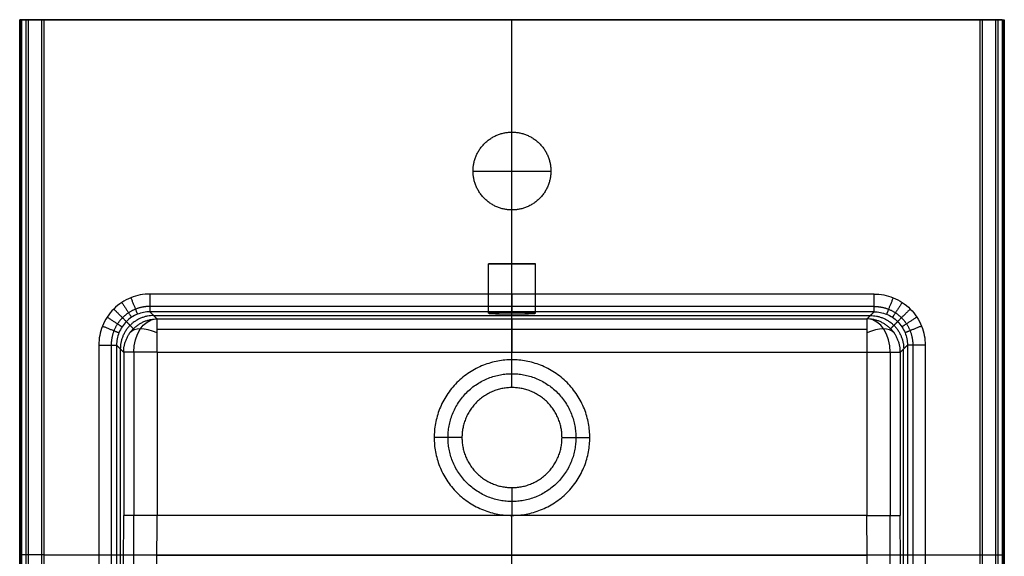
# Model space of a CAD drawing. Units: millimetres. Extents: x -900 to -457, y -47 to 435.
# Drawn here: x -900 to -457, y 194 to 435 of the extents above; entities that cross this region are included whole.
import ezdxf

# ---------------------------------------------------------------- set-up
doc = ezdxf.new("R2010")
doc.units = ezdxf.units.MM
doc.header["$MEASUREMENT"] = 0
doc.layers.add('预设值', color=7, linetype='Continuous', true_color=0x000000)

msp = doc.modelspace()

# ---------------------------------------------------------------- linework, layer by layer
at = {"layer": '预设值'}
for p, q in [((-889.77, -37.43), (-889.77, 435.33)), ((-888.75, -36.36, -139), (-888.75, 435.33, -139)), ((-888.75, -36.36, -139), (-888.75, 435.33, -139)), ((-678.36, 384.74), (-678.36, 435.33)), ((-678.36, 282.33, -139), (-678.36, 435.33, -139)), ((-467.97, 435.33, -139), (-467.97, -36.36, -139)), ((-467.97, 435.33, -139), (-467.97, -36.36, -139)), ((-466.94, 435.33), (-466.94, -37.43)), ((-678.36, 349.74, -28.21), (-678.36, 384.74, -28.21)), ((-695.86, 367.24, -28.21), (-660.86, 367.24, -28.21)), ((-678.36, 311.9), (-678.36, 349.74)), ((-688.86, 325.45, -30), (-667.86, 325.45, -30)), ((-678.36, 325.45, -19.5), (-678.36, 325.45, -40.5)), ((-515.51, 311.9), (-841.2, 311.9)), ((-864.19, 288.91), (-864.19, 19.61)), ((-492.52, 288.91), (-492.52, 19.61)), ((-678.36, -36.36, -139), (-678.36, 212.33, -139)), ((-888.75, 194.53, -139), (-467.97, 194.53, -139))]:
    msp.add_line(p, q, dxfattribs=at)
at = {"layer": '预设值', "extrusion": (0.482547, 0.714334, 0.506828)}
msp.add_arc((854.35, 14.31, -261.1), 15, 288.8995, 357.3739, dxfattribs=at)
at = {"layer": '预设值', "extrusion": (0.724242, 0, -0.689546)}
msp.add_arc((285.72, -664.75, -524.33), 15, 270.0001, 357.0957, dxfattribs=at)
at = {"layer": '预设值', "extrusion": (-0.486351, 0.708889, 0.510823)}
msp.add_arc((266.08, -373.41, 393.51), 15, 182.6365, 250.6867, dxfattribs=at)
at = {"layer": '预设值', "extrusion": (0.724242, 0, 0.689546)}
msp.add_arc((285.72, 270.76, -458.26), 15, 270, 357.0957, dxfattribs=at)
at = {"layer": '预设值'}
for points, degree in [([(-898.74, 435.33, -129.09), (-899.26, 435.33, -69.59), (-899.77, 435.33, -10.09)], 2), ([(-899.77, -37.43, -10.09), (-899.77, 198.95, -10.09), (-899.77, 435.33, -10.09)], 2), ([(-899.26, 435.33, -69.5), (-678.36, 435.33, -69.5), (-457.45, 435.33, -69.5)], 2), ([(-899.26, -36.9, -69.5), (-899.26, 199.22, -69.5), (-899.26, 435.33, -69.5)], 2), ([(-898.74, -36.36, -129.09), (-898.74, 199.48, -129.09), (-898.74, 435.33, -129.09)], 2), ([(-896.87, -37.43, -2.96), (-896.87, 198.95, -2.96), (-896.87, 435.33, -2.96)], 2), ([(-895.79, -36.36, -136.1), (-895.79, 199.48, -136.1), (-895.79, 435.33, -136.1)], 2), ([(-466.94, 435.33), (-678.36, 435.33), (-889.77, 435.33)], 2), ([(-467.97, 435.33, -139), (-678.36, 435.33, -139), (-888.75, 435.33, -139)], 2), ([(-467.97, 435.33, -139), (-678.36, 435.33, -139), (-888.75, 435.33, -139)], 2), ([(-678.14, 435.33, -139), (-678.13, 435.33, -69.5), (-678.13, 435.33)], 2), ([(-460.92, 435.33, -136.1), (-460.92, 199.48, -136.1), (-460.92, -36.36, -136.1)], 2), ([(-459.84, 435.33, -2.96), (-459.84, 198.95, -2.96), (-459.84, -37.43, -2.96)], 2), ([(-457.97, 435.33, -129.09), (-457.45, 435.33, -69.59), (-456.94, 435.33, -10.09)], 2), ([(-457.97, 435.33, -129.09), (-457.97, 199.48, -129.09), (-457.97, -36.36, -129.09)], 2), ([(-457.45, 435.33, -69.5), (-457.45, 199.22, -69.5), (-457.45, -36.9, -69.5)], 2), ([(-456.94, 435.33, -10.09), (-456.94, 198.95, -10.09), (-456.94, -37.43, -10.09)], 2), ([(-678.36, 384.74, -28.21), (-678.36, 384.74, -14.11), (-678.36, 384.74)], 2), ([(-695.86, 367.24, -28.21), (-695.86, 367.24, -14.11), (-695.86, 367.24)], 2), ([(-660.86, 367.24, -28.21), (-660.86, 367.24, -14.11), (-660.86, 367.24)], 2), ([(-678.36, 349.74, -28.21), (-678.36, 349.74, -14.11), (-678.36, 349.74)], 2), ([(-688.86, 303.28, -30), (-688.86, 314.36, -30), (-688.86, 325.45, -30)], 2), ([(-678.36, 302.98, -40.5), (-678.36, 314.22, -40.5), (-678.36, 325.45, -40.5)], 2), ([(-678.36, 303.57, -19.5), (-678.36, 314.51, -19.5), (-678.36, 325.45, -19.5)], 2), ([(-667.86, 303.28, -30), (-667.86, 314.36, -30), (-667.86, 325.45, -30)], 2), ([(-515.51, 306.33, -2.26), (-678.36, 306.33, -2.26), (-841.2, 306.33, -2.26)], 2), ([(-838.01, 300.71, -120.43), (-839.6, 302.31, -64.1), (-841.2, 303.91, -7.77)], 2), ([(-515.51, 303.91, -7.77), (-678.36, 303.91, -7.77), (-841.2, 303.91, -7.77)], 2), ([(-678.36, 303.57, -19.5), (-678.36, 303.74, -13.64), (-678.36, 303.91, -7.77)], 2), ([(-678.36, 300.71, -120.43), (-678.36, 301.84, -80.46), (-678.36, 302.98, -40.5)], 2), ([(-518.7, 300.71, -120.43), (-517.11, 302.31, -64.1), (-515.51, 303.91, -7.77)], 2), ([(-848.61, 296.31, -120.6), (-850.21, 297.92, -64.14), (-851.8, 299.52, -7.68)], 2), ([(-838.01, 300.71, -120.43), (-678.36, 300.71, -120.43), (-518.7, 300.71, -120.43)], 2), ([(-508.11, 296.31, -120.6), (-506.51, 297.92, -64.14), (-504.91, 299.52, -7.68)], 2), ([(-838.01, 296.17, -130.76), (-678.36, 296.17, -130.76), (-518.7, 296.17, -130.76)], 2), ([(-858.61, 288.91, -2.26), (-858.61, 154.26, -2.26), (-858.61, 19.61, -2.26)], 2), ([(-853, 285.72, -120.42), (-854.6, 287.31, -64.1), (-856.19, 288.91, -7.77)], 2), ([(-856.19, 288.91, -7.77), (-856.19, 154.26, -7.77), (-856.19, 19.61, -7.77)], 2), ([(-503.71, 285.72, -120.42), (-502.11, 287.31, -64.1), (-500.52, 288.91, -7.77)], 2), ([(-500.52, 288.91, -7.77), (-500.52, 154.26, -7.77), (-500.52, 19.61, -7.77)], 2), ([(-498.1, 288.91, -2.26), (-498.1, 154.26, -2.26), (-498.1, 19.61, -2.26)], 2), ([(-854.41, 76.97, -70.59), (-854.41, 182.05, -70.59), (-854.41, 287.13, -70.59)], 2), ([(-853, 285.72, -120.42), (-853, 249.02, -120.42), (-853, 212.33, -120.42)], 2), ([(-848.46, 285.72, -130.76), (-848.46, 249.02, -130.76), (-848.46, 212.33, -130.76)], 2), ([(-838.01, 285.72, -135), (-678.36, 285.72, -135), (-518.7, 285.72, -135)], 2), ([(-838.01, 285.72, -135), (-838.01, 249.02, -135), (-838.01, 212.33, -135)], 2), ([(-678.36, 282.33, -135), (-678.36, 283.46, -135), (-678.36, 284.59, -135), (-678.36, 285.72, -135)], 3), ([(-518.7, 285.72, -135), (-518.7, 249.02, -135), (-518.7, 212.33, -135)], 2), ([(-508.25, 285.72, -130.76), (-508.25, 249.02, -130.76), (-508.25, 212.33, -130.76)], 2), ([(-503.71, 285.72, -120.42), (-503.71, 249.02, -120.42), (-503.71, 212.33, -120.42)], 2), ([(-502.3, 76.97, -70.59), (-502.3, 182.05, -70.59), (-502.3, 287.13, -70.59)], 2), ([(-678.36, 269.83, -147), (-678.36, 276.08, -141), (-678.36, 282.33, -135)], 2), ([(-678.36, 269.83, -147), (-678.36, 269.83, -167), (-678.36, 269.83, -187)], 2), ([(-700.86, 247.33, -147), (-707.11, 247.33, -141), (-713.36, 247.33, -135)], 2), ([(-700.86, 247.33, -147), (-700.86, 247.33, -167), (-700.86, 247.33, -187)], 2), ([(-655.86, 247.33, -147), (-649.61, 247.33, -141), (-643.36, 247.33, -135)], 2), ([(-655.86, 247.33, -147), (-655.86, 247.33, -167), (-655.86, 247.33, -187)], 2), ([(-678.36, 224.83, -147), (-678.36, 218.58, -141), (-678.36, 212.33, -135)], 2), ([(-678.36, 224.83, -147), (-678.36, 224.83, -167), (-678.36, 224.83, -187)], 2), ([(-678.36, 212.33, -135), (-758.18, 212.33, -135), (-838.01, 212.33, -135)], 2), ([(-518.7, 212.33, -135), (-598.53, 212.33, -135), (-678.36, 212.33, -135)], 2), ([(-898.74, 194.48, -129.09), (-899.26, 194.22, -69.59), (-899.77, 193.95, -10.09)], 2), ([(-457.97, 194.48, -129.09), (-457.45, 194.22, -69.59), (-456.94, 193.95, -10.09)], 2)]:
    msp.add_open_spline(points, degree=degree, dxfattribs=at)
for points, weights in [([(-899.77, 435.33, -10.09), (-899.86, 435.33), (-889.77, 435.33)], [1, 0.704059109521, 1]), ([(-888.75, 435.33, -139), (-898.66, 435.33, -139), (-898.74, 435.33, -129.09)], [1, 0.710141373461, 1]), ([(-457.97, 435.33, -129.09), (-458.05, 435.33, -139), (-467.97, 435.33, -139)], [1, 0.710141373461, 1]), ([(-466.94, 435.33), (-456.86, 435.33), (-456.94, 435.33, -10.09)], [1, 0.704059109521, 1]), ([(-849.78, 310.25), (-846.9, 303.09), (-846.8, 302.83, -7.71)], [1, 0.720025108272, 1]), ([(-841.2, 311.9), (-841.2, 304.13), (-841.2, 303.91, -7.77)], [1, 0.717065368042, 1]), ([(-678.36, 311.9), (-678.36, 304.13), (-678.36, 303.91, -7.77)], [1, 0.717065368042, 1]), ([(-515.51, 303.91, -7.77), (-515.51, 304.13), (-515.51, 311.9)], [1, 0.717065368042, 1]), ([(-506.93, 310.25), (-509.81, 303.09), (-509.92, 302.83, -7.71)], [1, 0.720025108272, 1]), ([(-853.84, 308.12), (-849.61, 301.69), (-849.45, 301.44, -7.69)], [1, 0.720850413894, 1]), ([(-502.87, 308.12), (-507.1, 301.69), (-507.26, 301.44, -7.69)], [1, 0.720850413894, 1]), ([(-860.4, 301.56), (-853.98, 297.33), (-853.73, 297.16, -7.69)], [1, 0.720846244154, 1]), ([(-857.46, 305.17), (-852.02, 299.74), (-851.8, 299.52, -7.68)], [1, 0.721134113377, 1]), ([(-839.52, 302.22, -67.08), (-854.5, 302.21, -67.5), (-854.51, 287.23, -67.08)], [1, 0.70739076478, 1]), ([(-517.19, 302.22, -67.08), (-502.21, 302.21, -67.5), (-502.2, 287.23, -67.08)], [1, 0.70739076478, 1]), ([(-499.25, 305.17), (-504.69, 299.74), (-504.91, 299.52, -7.68)], [1, 0.721134113377, 1]), ([(-496.31, 301.56), (-502.73, 297.33), (-502.98, 297.16, -7.69)], [1, 0.720846244154, 1]), ([(-862.53, 297.49), (-855.38, 294.62), (-855.11, 294.51, -7.71)], [1, 0.720016987908, 1]), ([(-853, 285.72, -120.42), (-852.99, 300.7, -120.85), (-838.01, 300.71, -120.43)], [1, 0.70739076478, 1]), ([(-838.01, 285.72, -135), (-838.01, 300.3, -135), (-838.01, 300.71, -120.43)], [1, 0.717065368042, 1]), ([(-678.36, 300.71, -120.43), (-678.36, 300.3, -135), (-678.36, 285.72, -135)], [1, 0.717065368042, 1]), ([(-518.7, 300.71, -120.43), (-518.7, 300.3, -135), (-518.7, 285.72, -135)], [1, 0.717065368042, 1]), ([(-503.71, 285.72, -120.42), (-503.72, 300.7, -120.85), (-518.7, 300.71, -120.43)], [1, 0.70739076478, 1]), ([(-494.18, 297.49), (-501.33, 294.62), (-501.6, 294.51, -7.71)], [1, 0.720016987908, 1]), ([(-864.19, 288.91), (-856.41, 288.91), (-856.19, 288.91, -7.77)], [1, 0.717050464967, 1]), ([(-492.52, 288.91), (-500.3, 288.91), (-500.52, 288.91, -7.77)], [1, 0.717050464967, 1]), ([(-838.01, 285.72, -135), (-852.59, 285.72, -135), (-853, 285.72, -120.42)], [1, 0.717050464967, 1]), ([(-518.7, 285.72, -135), (-504.12, 285.72, -135), (-503.71, 285.72, -120.42)], [1, 0.717050464967, 1]), ([(-678.36, 212.33, -135), (-643.36, 212.33, -135), (-643.36, 247.33, -135)], [1, 0.707106781187, 1]), ([(-838.01, 212.33, -135), (-852.59, 212.33, -135), (-853, 212.33, -120.42)], [1, 0.717050464967, 1]), ([(-518.7, 212.33, -135), (-504.12, 212.33, -135), (-503.71, 212.33, -120.42)], [1, 0.717050464967, 1]), ([(-888.75, 194.53, -139), (-898.66, 194.53, -139), (-898.74, 194.53, -129.09)], [1, 0.710141373461, 1]), ([(-467.97, 194.53, -139), (-458.05, 194.53, -139), (-457.97, 194.53, -129.09)], [1, 0.710141373461, 1])]:
    msp.add_rational_spline(points, weights, degree=2, dxfattribs=at)
for points, weights, degree, knots in [([(-660.86, 367.24, -28.21), (-660.86, 384.74, -28.21), (-678.36, 384.74, -28.21), (-695.86, 384.74, -28.21), (-695.86, 367.24, -28.21), (-695.86, 349.74, -28.21), (-678.36, 349.74, -28.21), (-660.86, 349.74, -28.21), (-660.86, 367.24, -28.21)], [1, 0.707106781187, 1, 0.707106781187, 1, 0.707106781187, 1, 0.707106781187, 1], 2, [0, 0, 0, 27.488936, 27.488936, 54.977871, 54.977871, 82.466807, 82.466807, 109.955743, 109.955743, 109.955743]), ([(-660.86, 367.24), (-660.86, 384.74), (-678.36, 384.74), (-695.86, 384.74), (-695.86, 367.24), (-695.86, 349.74), (-678.36, 349.74), (-660.86, 349.74), (-660.86, 367.24)], [1, 0.707106781187, 1, 0.707106781187, 1, 0.707106781187, 1, 0.707106781187, 1], 2, [0, 0, 0, 27.488936, 27.488936, 54.977871, 54.977871, 82.466807, 82.466807, 109.955743, 109.955743, 109.955743]), ([(-667.86, 325.45, -30), (-667.86, 325.45, -40.5), (-678.36, 325.45, -40.5), (-688.86, 325.45, -40.5), (-688.86, 325.45, -30), (-688.86, 325.45, -19.5), (-678.36, 325.45, -19.5), (-667.86, 325.45, -19.5), (-667.86, 325.45, -30)], [1, 0.707106781187, 1, 0.707106781187, 1, 0.707106781187, 1, 0.707106781187, 1], 2, [-65.973446, -65.973446, -65.973446, -49.480084, -49.480084, -32.986723, -32.986723, -16.493361, -16.493361, 0, 0, 0]), ([(-841.2, 306.33, -2.26), (-843.42, 306.34, -2.25), (-846.8, 305.7, -2.24), (-850.87, 303.58, -2.23), (-853.62, 301.34, -2.23), (-855.86, 298.59, -2.23), (-857.98, 294.52, -2.24), (-858.63, 291.13, -2.25), (-858.61, 288.91, -2.26)], [0.858532684021, 0.859161518445, 0.859929241004, 0.860472871437, 0.860615065437, 0.860470784452, 0.859924537666, 0.859155063174, 0.858525232484], 3, [-0.242767, -0.242767, -0.242767, -0.242767, 8.547502, 13.142628, 17.814521, 22.486424, 27.081581, 35.872335, 35.872335, 35.872335, 35.872335]), ([(-515.51, 306.33, -2.26), (-513.29, 306.34, -2.25), (-509.91, 305.7, -2.24), (-505.84, 303.58, -2.23), (-503.09, 301.34, -2.23), (-500.85, 298.59, -2.23), (-498.73, 294.52, -2.24), (-498.08, 291.13, -2.25), (-498.1, 288.91, -2.26)], [0.858532684021, 0.859161518445, 0.859929241004, 0.860472871437, 0.860615065437, 0.860470784452, 0.859924537666, 0.859155063174, 0.858525232484], 3, [-0.242767, -0.242767, -0.242767, -0.242767, 8.547502, 13.142628, 17.814521, 22.486424, 27.081581, 35.872335, 35.872335, 35.872335, 35.872335]), ([(-643.36, 247.33, -135), (-643.36, 282.33, -135), (-678.36, 282.33, -135), (-713.36, 282.33, -135), (-713.36, 247.33, -135), (-713.36, 212.33, -135), (-678.36, 212.33, -135)], [1, 0.707106781187, 1, 0.707106781187, 1, 0.707106781187, 1], 2, [0, 0, 0, 54.977871, 54.977871, 109.955743, 109.955743, 164.933614, 164.933614, 164.933614]), ([(-643.36, 247.33, -139), (-643.36, 212.33, -139), (-678.36, 212.33, -139), (-713.36, 212.33, -139), (-713.36, 247.33, -139), (-713.36, 282.33, -139), (-678.36, 282.33, -139), (-643.36, 282.33, -139), (-643.36, 247.33, -139)], [1, 0.707106781187, 1, 0.707106781187, 1, 0.707106781187, 1, 0.707106781187, 1], 2, [-219.911486, -219.911486, -219.911486, -164.933614, -164.933614, -109.955743, -109.955743, -54.977871, -54.977871, 0, 0, 0]), ([(-649.61, 247.33, -141), (-649.61, 276.08, -141), (-678.36, 276.08, -141), (-707.11, 276.08, -141), (-707.11, 247.33, -141), (-707.11, 218.58, -141), (-678.36, 218.58, -141), (-649.61, 218.58, -141), (-649.61, 247.33, -141)], [1, 0.707106781187, 1, 0.707106781187, 1, 0.707106781187, 1, 0.707106781187, 1], 2, [0, 0, 0, 54.977871, 54.977871, 109.955743, 109.955743, 164.933614, 164.933614, 219.911486, 219.911486, 219.911486]), ([(-655.86, 247.33, -147), (-655.86, 224.83, -147), (-678.36, 224.83, -147), (-700.86, 224.83, -147), (-700.86, 247.33, -147), (-700.86, 269.83, -147), (-678.36, 269.83, -147), (-655.86, 269.83, -147), (-655.86, 247.33, -147)], [1, 0.707106781187, 1, 0.707106781187, 1, 0.707106781187, 1, 0.707106781187, 1], 2, [-219.911486, -219.911486, -219.911486, -164.933614, -164.933614, -109.955743, -109.955743, -54.977871, -54.977871, 0, 0, 0]), ([(-655.86, 247.33, -187), (-655.86, 224.83, -187), (-678.36, 224.83, -187), (-700.86, 224.83, -187), (-700.86, 247.33, -187), (-700.86, 269.83, -187), (-678.36, 269.83, -187), (-655.86, 269.83, -187), (-655.86, 247.33, -187)], [1, 0.707106781187, 1, 0.707106781187, 1, 0.707106781187, 1, 0.707106781187, 1], 2, [-141.371669, -141.371669, -141.371669, -106.028752, -106.028752, -70.685835, -70.685835, -35.342917, -35.342917, 0, 0, 0]), ([(-655.86, 247.33, -167), (-655.86, 224.83, -167), (-678.36, 224.83, -167), (-700.86, 224.83, -167), (-700.86, 247.33, -167), (-700.86, 269.83, -167), (-678.36, 269.83, -167), (-655.86, 269.83, -167), (-655.86, 247.33, -167)], [1, 0.707106781187, 1, 0.707106781187, 1, 0.707106781187, 1, 0.707106781187, 1], 2, [-141.371669, -141.371669, -141.371669, -106.028752, -106.028752, -70.685835, -70.685835, -35.342917, -35.342917, 0, 0, 0]), ([(-851.96, 5.06, -4.8), (-851.96, 5.23, -5.07), (-851.95, 5.4, -5.33), (-851.94, 5.58, -5.6), (-851.66, 12.15, -15.74), (-851.18, 24.69, -32.91), (-850.48, 47.04, -57.91), (-850.01, 65.44, -74.81), (-849.72, 78.37, -85.14), (-849.64, 82.37, -88.21), (-849.61, 83.87, -89.35), (-849.58, 85.08, -90.26), (-849.56, 86.01, -90.95), (-849.54, 86.94, -91.64), (-849.52, 87.87, -92.33), (-849.5, 88.81, -93.01), (-849.47, 90.43, -94.17), (-849.44, 92.15, -95.38), (-849.4, 93.99, -96.63), (-849.36, 96.11, -98.05), (-849.31, 99.12, -100), (-849.22, 104.68, -103.41), (-849.1, 112.04, -107.54), (-848.94, 123.76, -113.32), (-848.81, 135.58, -118.07), (-848.71, 147.36, -121.87), (-848.64, 156.43, -124.33), (-848.58, 165.66, -126.39), (-848.53, 177.6, -128.5), (-848.48, 193.18, -130.29), (-848.46, 205.63, -130.76), (-848.46, 212.33, -130.76)], [0.856253593398, 0.856257599138, 0.856261603009, 0.856265605019, 0.856418956759, 0.856683181586, 0.85706680024, 0.857318814225, 0.857466281098, 0.857509661496, 0.85752574725, 0.857538692112, 0.857547131324, 0.857557367235, 0.857570432601, 0.857586178914, 0.857617023122, 0.857646000852, 0.857677949601, 0.85771369099, 0.8577632022, 0.857850521152, 0.857957160587, 0.858106599777, 0.858228465984, 0.858322970736, 0.858382815622, 0.85843122324, 0.858479010516, 0.858516820277, 0.858525116056, 0.858525232483], 3, [8.167229, 8.167229, 8.167229, 8.167229, 9.084343, 9.084343, 9.084343, 44.215067, 70.7077, 106.349715, 116.683663, 118.854179, 121.024694, 122.155568, 123.286443, 124.401566, 125.516689, 126.615946, 127.715202, 131.162281, 132.598821, 134.035361, 138.407648, 142.779936, 152.558159, 162.336382, 179.816987, 188.656619, 197.49625, 206.553423, 215.610596, 232.124688, 251.435027, 251.435027, 251.435027, 251.435027]), ([(-504.75, 5.06, -4.8), (-504.76, 5.23, -5.07), (-504.76, 5.4, -5.33), (-504.77, 5.58, -5.6), (-505.05, 12.15, -15.74), (-505.53, 24.69, -32.91), (-506.23, 47.04, -57.91), (-506.7, 65.44, -74.81), (-506.99, 78.37, -85.14), (-507.07, 82.37, -88.21), (-507.1, 83.87, -89.35), (-507.13, 85.08, -90.26), (-507.15, 86.01, -90.95), (-507.17, 86.94, -91.64), (-507.19, 87.87, -92.33), (-507.21, 88.81, -93.01), (-507.24, 90.43, -94.17), (-507.27, 92.15, -95.38), (-507.31, 93.99, -96.63), (-507.35, 96.11, -98.05), (-507.4, 99.12, -100), (-507.49, 104.68, -103.41), (-507.61, 112.04, -107.54), (-507.77, 123.76, -113.32), (-507.9, 135.58, -118.07), (-508, 147.36, -121.87), (-508.07, 156.43, -124.33), (-508.13, 165.66, -126.39), (-508.19, 177.6, -128.5), (-508.24, 193.18, -130.29), (-508.25, 205.63, -130.76), (-508.25, 212.33, -130.76)], [0.856253593398, 0.856257599138, 0.856261603009, 0.856265605019, 0.856418956759, 0.856683181586, 0.85706680024, 0.857318814225, 0.857466281098, 0.857509661496, 0.85752574725, 0.857538692112, 0.857547131324, 0.857557367235, 0.857570432601, 0.857586178914, 0.857617023122, 0.857646000852, 0.857677949601, 0.85771369099, 0.8577632022, 0.857850521152, 0.857957160587, 0.858106599777, 0.858228465984, 0.858322970736, 0.858382815622, 0.85843122324, 0.858479010516, 0.858516820277, 0.858525116056, 0.858525232483], 3, [8.167229, 8.167229, 8.167229, 8.167229, 9.084343, 9.084343, 9.084343, 44.215067, 70.7077, 106.349715, 116.683663, 118.854179, 121.024694, 122.155568, 123.286443, 124.401566, 125.516689, 126.615946, 127.715202, 131.162281, 132.598821, 134.035361, 138.407648, 142.779936, 152.558159, 162.336382, 179.816987, 188.656619, 197.49625, 206.553423, 215.610596, 232.124688, 251.435027, 251.435027, 251.435027, 251.435027])]:
    msp.add_rational_spline(points, weights, degree=degree, knots=knots, dxfattribs=at)
for points, degree, knots in [([(-841.2, 311.9), (-844.13, 311.91), (-848.59, 311.04), (-853.95, 308.23), (-857.57, 305.28), (-860.52, 301.66), (-863.33, 296.3), (-864.19, 291.84), (-864.19, 288.91)], 3, [-0.242767, -0.242767, -0.242767, -0.242767, 8.547502, 13.142628, 17.814521, 22.486424, 27.081581, 35.872335, 35.872335, 35.872335, 35.872335]), ([(-515.51, 311.9), (-512.58, 311.91), (-508.12, 311.04), (-502.76, 308.23), (-499.14, 305.28), (-496.19, 301.66), (-493.38, 296.3), (-492.52, 291.84), (-492.52, 288.91)], 3, [-0.242767, -0.242767, -0.242767, -0.242767, 8.547502, 13.142628, 17.814521, 22.486424, 27.081581, 35.872335, 35.872335, 35.872335, 35.872335]), ([(-841.2, 303.91, -7.77), (-843.11, 303.91, -7.74), (-846.02, 303.35, -7.71), (-849.52, 301.52, -7.68), (-851.88, 299.59, -7.68), (-853.8, 297.23, -7.68), (-855.63, 293.74, -7.71), (-856.2, 290.83, -7.74), (-856.19, 288.91, -7.77)], 3, [-0.242767, -0.242767, -0.242767, -0.242767, 8.547502, 13.142628, 17.814521, 22.486424, 27.081581, 35.872335, 35.872335, 35.872335, 35.872335]), ([(-517.29, 302.13, -70.48), (-597.82, 302.13, -70.48), (-678.36, 302.13, -70.48), (-758.89, 302.13, -70.48), (-839.42, 302.13, -70.48)], 2, [63.027681, 63.027681, 63.027681, 77.948032, 77.948032, 92.868382, 92.868382, 92.868382]), ([(-667.86, 303.28, -30), (-667.86, 303.24, -31.38), (-668.13, 303.2, -32.74), (-669.18, 303.13, -35.29), (-669.95, 303.09, -36.45), (-671.9, 303.04, -38.4), (-673.06, 303.02, -39.17), (-675.61, 302.99, -40.23), (-676.98, 302.98, -40.5), (-678.36, 302.98, -40.5), (-679.73, 302.98, -40.5), (-681.1, 302.99, -40.23), (-683.65, 303.02, -39.17), (-684.81, 303.04, -38.4), (-686.76, 303.09, -36.45), (-687.53, 303.13, -35.29), (-688.58, 303.2, -32.74), (-688.86, 303.24, -31.38), (-688.86, 303.28, -30), (-688.86, 303.32, -28.62), (-688.58, 303.35, -27.26), (-687.53, 303.43, -24.71), (-686.76, 303.46, -23.55), (-684.81, 303.51, -21.6), (-683.65, 303.54, -20.83), (-681.1, 303.57, -19.77), (-679.73, 303.57, -19.5), (-678.36, 303.57, -19.5), (-676.98, 303.57, -19.5), (-675.61, 303.57, -19.77), (-673.06, 303.54, -20.83), (-671.9, 303.51, -21.6), (-669.95, 303.46, -23.55), (-669.18, 303.43, -24.71), (-668.13, 303.35, -27.26), (-667.86, 303.32, -28.62), (-667.86, 303.28, -30)], 3, [0, 0, 0, 0, 4.150605, 4.150605, 8.301237, 8.301237, 12.452049, 12.452049, 16.602887, 16.602887, 16.602887, 20.753725, 20.753725, 24.904536, 24.904536, 29.055168, 29.055168, 33.205773, 33.205773, 33.205773, 37.356378, 37.356378, 41.507011, 41.507011, 45.657822, 45.657822, 49.80866, 49.80866, 49.80866, 53.959498, 53.959498, 58.110309, 58.110309, 62.260941, 62.260941, 66.411546, 66.411546, 66.411546, 66.411546]), ([(-515.51, 303.91, -7.77), (-513.6, 303.91, -7.74), (-510.69, 303.35, -7.71), (-507.19, 301.52, -7.68), (-504.83, 299.59, -7.68), (-502.91, 297.23, -7.68), (-501.08, 293.74, -7.71), (-500.52, 290.83, -7.74), (-500.52, 288.91, -7.77)], 3, [-0.242767, -0.242767, -0.242767, -0.242767, 8.547502, 13.142628, 17.814521, 22.486424, 27.081581, 35.872335, 35.872335, 35.872335, 35.872335]), ([(-856.19, 19.61, -7.77), (-855.99, 24.49, -14.84), (-855.6, 34.98, -28.77), (-854.98, 54.51, -50.64), (-854.51, 72.32, -67.01), (-854.23, 84.86, -77.02), (-854.15, 88.74, -80), (-854.12, 90.19, -81.11), (-854.09, 91.37, -81.99), (-854.07, 92.27, -82.67), (-854.05, 93.17, -83.33), (-854.03, 94.06, -83.99), (-854.02, 94.96, -84.64), (-853.98, 96.49, -85.74), (-853.95, 98.12, -86.88), (-853.92, 99.86, -88.07), (-853.88, 101.87, -89.41), (-853.83, 104.71, -91.26), (-853.74, 109.97, -94.49), (-853.63, 116.93, -98.4), (-853.47, 128, -103.86), (-853.34, 139.18, -108.36), (-853.24, 150.34, -111.96), (-853.17, 158.94, -114.3), (-853.12, 167.71, -116.25), (-853.06, 179.08, -118.27), (-853.01, 193.95, -119.98), (-853, 205.89, -120.42), (-853, 212.33, -120.42)], 3, [18.440091, 18.440091, 18.440091, 18.440091, 44.215067, 70.7077, 106.349715, 116.683663, 118.854179, 121.024694, 122.155568, 123.286443, 124.401566, 125.516689, 126.615946, 127.715202, 131.162281, 132.598821, 134.035361, 138.407648, 142.779936, 152.558159, 162.336382, 179.816987, 188.656619, 197.49625, 206.553423, 215.610596, 232.124688, 251.435027, 251.435027, 251.435027, 251.435027]), ([(-841.53, -0.72, -3.75), (-841.49, 0.12, -5.08), (-841.46, 0.96, -6.41), (-841.42, 1.82, -7.73), (-841.14, 8.49, -18.02), (-840.67, 21.19, -35.43), (-839.98, 43.84, -60.79), (-839.52, 62.48, -77.92), (-839.24, 75.58, -88.38), (-839.15, 79.63, -91.5), (-839.12, 81.15, -92.65), (-839.1, 82.38, -93.58), (-839.08, 83.31, -94.27), (-839.06, 84.26, -94.97), (-839.04, 85.2, -95.67), (-839.02, 86.16, -96.37), (-838.99, 87.82, -97.56), (-838.96, 89.58, -98.79), (-838.92, 91.46, -100.07), (-838.89, 93.63, -101.53), (-838.83, 96.71, -103.52), (-838.74, 102.4, -107.02), (-838.63, 109.93, -111.25), (-838.48, 121.93, -117.17), (-838.35, 134.02, -122.04), (-838.25, 146.07, -125.92), (-838.18, 155.34, -128.44), (-838.13, 164.77, -130.54), (-838.07, 176.96, -132.7), (-838.02, 192.85, -134.53), (-838.01, 205.52, -135), (-838.01, 212.33, -135)], 3, [4.566352, 4.566352, 4.566352, 4.566352, 9.084343, 9.084343, 9.084343, 44.215067, 70.7077, 106.349715, 116.683663, 118.854179, 121.024694, 122.155568, 123.286443, 124.401566, 125.516689, 126.615946, 127.715202, 131.162281, 132.598821, 134.035361, 138.407648, 142.779936, 152.558159, 162.336382, 179.816987, 188.656619, 197.49625, 206.553423, 215.610596, 232.124688, 251.435027, 251.435027, 251.435027, 251.435027]), ([(-678.36, -0.72, -3.75), (-678.36, 1.38, -7.1), (-678.36, 6.5, -14.94), (-678.36, 15.09, -26.94), (-678.36, 25.15, -39.64), (-678.36, 34.05, -49.79), (-678.36, 41.47, -57.65), (-678.36, 47.2, -63.43), (-678.36, 53.08, -69.07), (-678.36, 59.12, -74.6), (-678.36, 65.31, -79.99), (-678.36, 70.59, -84.38), (-678.36, 74.89, -87.82), (-678.36, 78.17, -90.38), (-678.36, 80.92, -92.48), (-678.36, 83.14, -94.14), (-678.36, 84.81, -95.38), (-678.36, 86.48, -96.6), (-678.36, 88.74, -98.21), (-678.36, 91.02, -99.78), (-678.36, 93.32, -101.32), (-678.36, 95.06, -102.45), (-678.36, 96.81, -103.57), (-678.36, 98.57, -104.66), (-678.36, 100.34, -105.74), (-678.36, 102.7, -107.14), (-678.36, 105.68, -108.85), (-678.36, 109.3, -110.83), (-678.36, 114.18, -113.36), (-678.36, 120.38, -116.33), (-678.36, 127.97, -119.58), (-678.36, 135.72, -122.52), (-678.36, 143.63, -125.16), (-678.36, 151.68, -127.48), (-678.36, 159.9, -129.49), (-678.36, 168.25, -131.19), (-678.36, 179.69, -133.06), (-678.36, 194.38, -134.61), (-678.36, 206.29, -135), (-678.36, 212.33, -135)], 3, [4.404754, 4.404754, 4.404754, 4.404754, 16.27922, 32.489621, 48.670406, 64.860997, 72.980869, 81.100741, 89.264687, 97.428633, 105.655837, 113.88304, 118.037644, 122.192248, 126.346851, 128.424153, 130.501455, 132.578218, 134.654982, 138.808509, 140.885272, 142.962036, 145.038799, 147.115563, 149.17721, 151.238857, 155.362151, 159.485445, 163.608739, 171.852735, 180.096732, 188.396064, 196.695395, 205.106851, 213.518306, 222.096449, 230.674593, 248.267198, 266.391638, 266.391638, 266.391638, 266.391638]), ([(-515.18, -0.72, -3.75), (-515.22, 0.12, -5.08), (-515.26, 0.96, -6.41), (-515.29, 1.82, -7.73), (-515.57, 8.49, -18.02), (-516.04, 21.19, -35.43), (-516.73, 43.84, -60.79), (-517.19, 62.48, -77.92), (-517.47, 75.58, -88.38), (-517.56, 79.63, -91.5), (-517.59, 81.15, -92.65), (-517.61, 82.38, -93.58), (-517.63, 83.31, -94.27), (-517.65, 84.26, -94.97), (-517.67, 85.2, -95.67), (-517.69, 86.16, -96.37), (-517.72, 87.82, -97.56), (-517.75, 89.58, -98.79), (-517.79, 91.46, -100.07), (-517.82, 93.63, -101.53), (-517.88, 96.71, -103.52), (-517.97, 102.4, -107.02), (-518.08, 109.93, -111.25), (-518.23, 121.93, -117.17), (-518.36, 134.02, -122.04), (-518.46, 146.07, -125.92), (-518.53, 155.34, -128.44), (-518.59, 164.77, -130.54), (-518.64, 176.96, -132.7), (-518.69, 192.85, -134.53), (-518.7, 205.52, -135), (-518.7, 212.33, -135)], 3, [4.566352, 4.566352, 4.566352, 4.566352, 9.084343, 9.084343, 9.084343, 44.215067, 70.7077, 106.349715, 116.683663, 118.854179, 121.024694, 122.155568, 123.286443, 124.401566, 125.516689, 126.615946, 127.715202, 131.162281, 132.598821, 134.035361, 138.407648, 142.779936, 152.558159, 162.336382, 179.816987, 188.656619, 197.49625, 206.553423, 215.610596, 232.124688, 251.435027, 251.435027, 251.435027, 251.435027]), ([(-500.52, 19.61, -7.77), (-500.72, 24.49, -14.84), (-501.11, 34.98, -28.77), (-501.73, 54.51, -50.64), (-502.2, 72.32, -67.01), (-502.48, 84.86, -77.02), (-502.56, 88.74, -80), (-502.6, 90.19, -81.11), (-502.62, 91.37, -81.99), (-502.64, 92.27, -82.67), (-502.66, 93.17, -83.33), (-502.68, 94.06, -83.99), (-502.7, 94.96, -84.64), (-502.73, 96.49, -85.74), (-502.76, 98.12, -86.88), (-502.79, 99.86, -88.07), (-502.83, 101.87, -89.41), (-502.88, 104.71, -91.26), (-502.97, 109.97, -94.49), (-503.09, 116.93, -98.4), (-503.24, 128, -103.86), (-503.37, 139.18, -108.36), (-503.47, 150.34, -111.96), (-503.54, 158.94, -114.3), (-503.59, 167.71, -116.25), (-503.65, 179.08, -118.27), (-503.7, 193.95, -119.98), (-503.71, 205.89, -120.42), (-503.71, 212.33, -120.42)], 3, [18.440091, 18.440091, 18.440091, 18.440091, 44.215067, 70.7077, 106.349715, 116.683663, 118.854179, 121.024694, 122.155568, 123.286443, 124.401566, 125.516689, 126.615946, 127.715202, 131.162281, 132.598821, 134.035361, 138.407648, 142.779936, 152.558159, 162.336382, 179.816987, 188.656619, 197.49625, 206.553423, 215.610596, 232.124688, 251.435027, 251.435027, 251.435027, 251.435027]), ([(-518.69, 194.22, -134.38), (-598.52, 194.22, -134.38), (-678.36, 194.22, -134.38), (-758.19, 194.22, -134.38), (-838.02, 194.22, -134.38)], 2, [-31.295818, -31.295818, -31.295818, -16.505029, -16.505029, -1.714241, -1.714241, -1.714241])]:
    msp.add_open_spline(points, degree=degree, knots=knots, dxfattribs=at)

doc.saveas('drawing.dxf')
